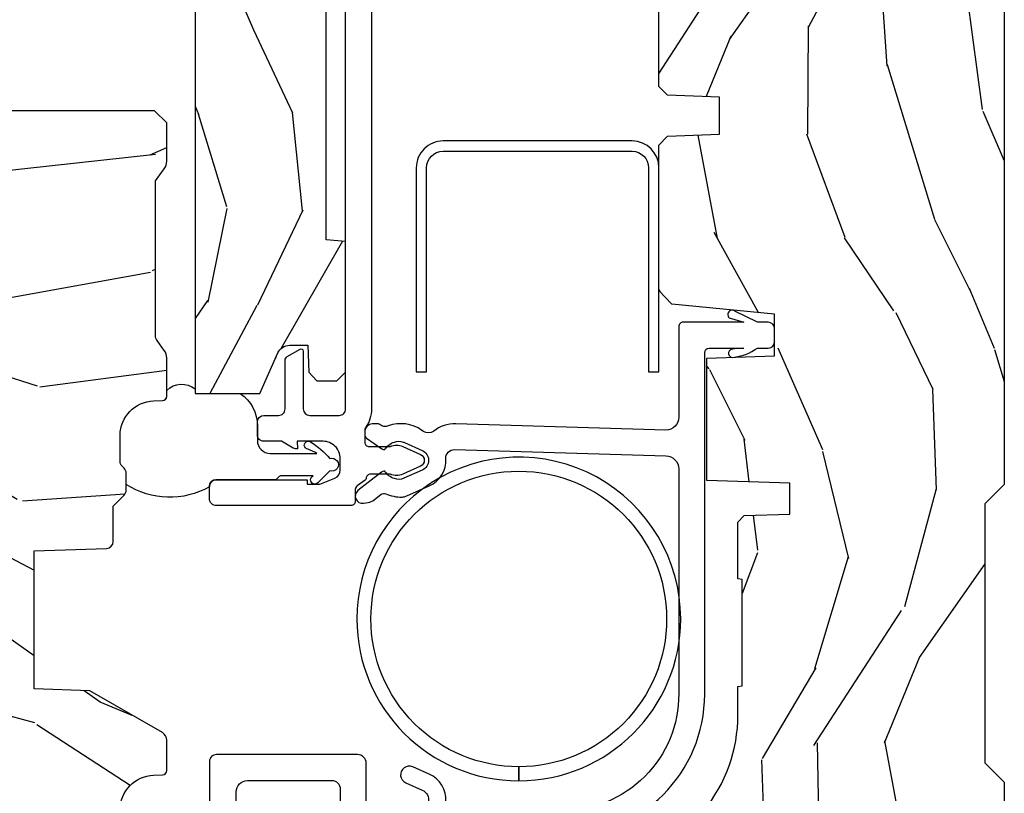
# Model space of a CAD drawing. Units: inches. Extents: x 1 to 231, y 1 to 103.
# Drawn here: x 208 to 210, y 15 to 17 of the extents above; entities that cross this region are included whole.
import ezdxf

# ---------------------------------------------------------------- set-up
doc = ezdxf.new("R2010")
doc.units = ezdxf.units.IN
doc.header["$MEASUREMENT"] = 0
for name, color, linetype in [('ZP-SECT-ALUM', 63, 'Continuous'), ('ZP-SECT-VINL', 130, 'Continuous'), ('ZP-SECT-WDHA', 11, 'Continuous'), ('ZP-SECT-WOOD', 104, 'Continuous'), ('ZP-SECT-WSTP', 40, 'Continuous')]:
    doc.layers.add(name, color=color, linetype=linetype)

# ---------------------------------------------------------------- blocks, each defined once
blk = doc.blocks.new('CS AS RES W M6 MH PT (1 1-16 TP IG) V UJ')
at = {"layer": 'ZP-SECT-WDHA'}
h = blk.add_hatch(dxfattribs=at)
h.set_pattern_fill('WOOD3', color=256, scale=1.5, angle=163, pattern_type=2)
h.set_pattern_definition([(158.2363999999999, (11.39957249193174, 9.482407292829294), (15.34047598717625, -6.258578530850847), [0.180624, -17.88176849999999]), (174.3099, (11.23182321142923, 9.549378771018823), (-6.176386133471952, 0.3197768208511085), [0.2294565, -7.419073499999998]), (208, (11.00349791462503, 9.572128690563105), (-0.4385576927952807, -1.43445757783581), [0.1697055, -1.951614]), (209.8476, (10.85365673934274, 9.492456724414268), (-26.66076621662361, -15.37704643483196), [0.3289755, -32.5685925]), (175.9946, (10.56831896011761, 9.328727216545758), (13.78722935860146, -1.078107557430152), [0.2001255, -19.8123705]), (163, (10.36868280599231, 9.342705984948353), (-1.873014691028658, -0.9958995768604493), [0.3749999999999999, -1.125]), (153.5377, (10.01006852250612, 9.452345374219377), (6.733730038538249, -3.62724258944066), [0.1824825, -8.941660500000001]), (157.2894000000001, (11.28116195151904, 9.09510386666426), (12.47155524488956, -5.381476780703682), [0.1507485, -14.9240655]), (163, (11.14210181369543, 9.153304193712117), (-1.873014691028658, -0.9958995768604493), [0.2249999999999999, -1.274999999999999]), (191.3008, (10.92693324360374, 9.219087827274734), (-18.4103707072556, -3.782624545679799), [0.2214719999999999, -21.92576249999999]), (215.125, (10.70975478719504, 9.175688310319543), (7.930618601335745, 5.418053331633462), [0.3420524999999999, -16.7605785]), (202.2893999999999, (10.42999042816768, 8.978884084201297), (-10.79953134511282, -4.540939518714813), [0.2131904999999999, -21.10581599999999]), (169.3402, (10.23272996329621, 8.898024273425534), (-11.91421446416976, 2.074000795786816), [0.2716619999999997, -13.31141549999999]), (151.1113000000001, (9.965756528044494, 8.94827549102179), (18.76671871212941, -10.44319112972878), [0.2912475, -28.8334845]), (156.2902000000001, (11.14520910882294, 8.650422155141442), (-12.47156076307502, 5.381466808179711), [0.2567579999999997, -25.41910499999998]), (166.3665, (10.91012254719408, 8.753666082524632), (-23.38987553565208, 5.582447755583296), [0.2554409999999998, -25.28863949999998]), (196.6901, (10.66187925885265, 8.813876295889486), (3.307471775873111, 0.5573441280125063), [0.2704169999999999, -5.137910999999998]), (210.4896, (10.40285493305254, 8.736214216057647), (-19.16869495722882, -11.39346941538462), [0.244182, -24.174048]), (177.9314, (10.19243774146855, 8.612320691263548), (-17.09470057611423, 0.5207663300749035), [0.232863, -23.05339949999999]), (163, (9.959726869093515, 8.62072603946838), (-1.873014691028658, -0.9958995768604493), [0.1799999999999999, -1.32]), (150.0054, (9.787592013020173, 8.673352946318474), (-12.03300125500769, 6.81592914348832), [0.2001255, -19.8123705]), (163, (11.02944556511324, 9.862217848295927), (-1.873014691028658, -0.9958995768604493), [0, -1.5]), (26.15240000000009, (10.76283793279839, 9.70844733619603), (-27.65666051882778, -13.50404166398895), [0.3289755, -32.5685925]), (9.565100000000013, (10.61957715070804, 8.418989563209692), (1.873014057376663, 0.9959018244248071), [0.1341644999999999, -3.219937499999998]), (351.1301, (10.75187602370693, 8.441283244000758), (9.045299757582525, -1.196889034580399), [0.2121315, -10.394469]), (319.8014000000001, (10.96147117360084, 8.408574328687862), (6.295169588003106, -5.061703836227265), [0.114237, -11.3094225]), (189.5651, (10.76283793279839, 9.70844733619603), (-1.873014057376664, -0.995901824424807), [0.1677044999999999, -3.186397499999998]), (169.7098000000001, (10.59746434154971, 9.680580235207202), (13.34867051038989, -2.512570094476908), [0.2567579999999999, -25.41910499999999]), (152.8753000000001, (10.34483547763745, 9.72644587723262), (-23.07009310300568, 11.75886166145777), [0.4266434999999998, -42.23774399999999]), (152.6952000000001, (11.44781382321099, 9.640197577563185), (-8.168188872250763, 4.065795547012332), [0.1677045, -16.602804]), (178.5241, (11.29879468961877, 9.717128051521328), (17.09470163978121, -0.5207653633798559), [0.2802225, -27.742089]), (205.8789, (11.01866452765455, 9.724345555099248), (23.91063445551293, 11.51223666353542), [0.286575, -28.3708845]), (197.6952, (10.76082804648138, 9.599264185678223), (-17.41446977960068, -5.65563923462943), [0.237171, -23.479911]), (172.4623000000001, (10.534878438931, 9.527175526044147), (-7.61084352057279, 0.7583336600202328), [0.2737245, -8.85042]), (156.4181000000001, (10.26351942810845, 9.563082172300952), (23.50866405819301, -10.32437429117951), [0.3925875, -38.86617]), (154.8699, (11.33817443393997, 9.281583294077052), (8.168185208438235, -4.065801454359533), [0.2121314999999999, -10.394469]), (174.3099, (11.1461215863294, 9.371670494747718), (-6.176386133471952, 0.3197768208511085), [0.2294565, -7.419073499999998]), (205.5104, (10.9177962895252, 9.394420414292), (20.1646124159884, 9.520421093394994), [0.244182, -24.174048]), (208, (10.6974201021726, 9.289257036408188), (-0.4385576927952807, -1.43445757783581), [0.275772, -1.845549]), (180.354, (10.45392819233888, 9.159790091416326), (20.40217345484766, 0.03657152192105606), [0.2514465, -24.893136]), (159.6335000000001, (10.20248717305356, 9.158236443852559), (22.51275080535995, -8.45139347639652), [0.2554409999999999, -25.28863949999999]), (145.8972999999999, (9.9630150358538, 9.247135799896299), (-13.02890312756703, 8.688941267317915), [0.2040224999999999, -20.19818399999999]), (154.2538, (11.22853504466894, 8.922969010590919), (-9.602639587908103, 4.504365762986461), [0.1972934999999999, -19.53212549999998]), (177.9314, (11.05082676839783, 9.008670635690734), (-17.09470057611423, 0.5207663300749035), [0.232863, -23.05339949999999]), (195.0054, (10.81811589602279, 9.017075983895566), (8.487957312089796, 2.110585664801452), [0.2830199999999999, -13.867953]), (212.8991, (10.54474699888323, 8.943799479634578), (21.48027477854555, 13.82381323210138), [0.3725924999999998, -36.88663499999998]), (178.9454, (10.23190792160614, 8.741421833318569), (6.176386225989491, -0.3197733087357195), [0.218403, -10.701762]), (156.991, (10.01354162057055, 8.74544160595255), (-13.90601372437032, 5.820031616500521), [0.2865749999999999, -28.3708845]), (139.8014000000001, (9.749765916262731, 8.857456684477427), (-6.295169588003104, 5.061703836227265), [0.114237, -11.3094225]), (153.5377, (11.09696777754368, 8.49263187040755), (6.733730038538249, -3.62724258944066), [0.1824825, -8.941660500000001]), (173.008, (10.93360407261207, 8.57394791993653), (-16.65614447135545, 1.955213684031567), [0.2589405, -25.635075]), (200.4054, (10.67658963312897, 8.605468990622484), (-23.03351186825165, -8.643340678491786), [0.3210134999999998, -31.78038749999999]), (192.0546, (10.81427699502154, 9.928001481858544), (-11.79543072952547, -2.667925506549743), [0.154434, -15.289011]), (173.7843, (10.66324797511231, 9.895748805298894), (24.26698634350188, -2.713548505361961), [0.3206640000000001, -31.7456745]), (155.8750000000001, (10.34446967470063, 9.930467606928772), (9.602643678887933, -4.504357735567846), [0.3628019999999998, -11.730585])])
edge = h.paths.add_edge_path()
edge.add_line((5.009104184870409, -1.850000000000009), (5.575500122155461, -1.850000000000009))
edge.add_line((5.575500122155461, -1.850000000000009), (5.625500122155472, -1.800000000000011))
edge.add_line((5.625500122155472, -1.800000000000011), (5.625500122155472, 0))
edge.add_line((5.625500122155472, 0), (4.791600122155444, 0))
edge.add_line((4.791600122155444, 0), (4.746600122155485, -0.04500000000000171))
edge.add_line((4.746600122155485, -0.04500000000000171), (4.146600122155462, -0.04500000000000171))
edge.add_line((4.146600122155462, -0.04500000000000171), (4.101600122155446, 0))
edge.add_line((4.101600122155446, 0), (1.77210012215545, 0))
edge.add_line((1.77210012215545, 0), (1.727100122155491, -0.04500000000000171))
edge.add_line((1.727100122155491, -0.04500000000000171), (1.127143550516791, -0.04500000000000171))
edge.add_line((1.127143550516791, -0.04500000000000171), (1.082143550516776, 0))
edge.add_line((1.082143550516776, 0), (0.9955001221554767, 0))
edge.add_line((0.9955001221554767, 0), (0.9955001221554767, -0.6967380630707254))
edge.add_line((0.9955001221554767, -0.6967380630707254), (1.015500122155458, -0.6967380630707254))
edge.add_arc((1.237893717063166, -0.9669992125984275), 0.3500000000000122, 89.99999999999892, 129.4504201578507, ccw=False)
edge.add_line((1.237893717063173, -0.6169992125984152), (1.303492758211689, -0.616999212598401))
edge.add_line((1.303492758211689, -0.616999212598401), (1.305256028018789, -0.6069992125983958))
edge.add_line((1.305256028018789, -0.6069992125983958), (1.55172948840459, -0.6069992125983958))
edge.add_line((1.55172948840459, -0.6069992125983958), (1.553492758211689, -0.616999212598401))
edge.add_line((1.553492758211689, -0.616999212598401), (1.684652288945813, -0.616999212598401))
edge.add_line((1.684652288945813, -0.616999212598401), (1.699813571150401, -0.6023581325617187))
edge.add_line((1.699813571150401, -0.6023581325617187), (1.703492758211667, -0.4969999999999857))
edge.add_line((1.703492758211667, -0.4969999999999857), (1.774794342821849, -0.4969999999999857))
edge.add_line((1.774794342821849, -0.4969999999999857), (1.781499130564271, -0.6890000000000072))
edge.add_line((1.781499130564271, -0.6890000000000072), (2.064290194244222, -0.6890000000000072))
edge.add_line((2.064290194244222, -0.6890000000000072), (2.069772755054373, -0.5320000000000107))
edge.add_line((2.069772755054373, -0.5320000000000107), (2.166263746247694, -0.5320000000000107))
edge.add_line((2.166263746247694, -0.5320000000000107), (2.189638593333257, -0.7700623348411568))
edge.add_line((2.189638593333257, -0.7700623348411568), (2.221571519829922, -0.8000000000000398))
edge.add_line((2.221571519829922, -0.8000000000000398), (2.558508314850769, -0.8000000000000398))
edge.add_line((2.558508314850769, -0.8000000000000398), (2.579206304784861, -0.780012183459661))
edge.add_line((2.579206304784861, -0.780012183459661), (2.583397212592502, -0.6600002859946983))
edge.add_line((2.583397212592502, -0.6600002859946983), (2.669601134031552, -0.6600002859946983))
edge.add_line((2.669601134031552, -0.6600002859946983), (2.673792041839192, -0.780012183459661))
edge.add_line((2.673792041839192, -0.780012183459661), (2.694490031773228, -0.8000000000000398))
edge.add_line((2.694490031773228, -0.8000000000000398), (3.179265703424051, -0.8000000000000398))
edge.add_line((3.179265703424051, -0.8000000000000398), (3.1999636933582, -0.7800121834595473))
edge.add_line((3.1999636933582, -0.7800121834595473), (3.20415460116584, -0.6600002859946983))
edge.add_line((3.20415460116584, -0.6600002859946983), (3.29035852260489, -0.6600002859946983))
edge.add_line((3.29035852260489, -0.6600002859946983), (3.29454943041253, -0.7800121834595473))
edge.add_line((3.29454943041253, -0.7800121834595473), (3.315247420346566, -0.7999999999999261))
edge.add_line((3.315247420346566, -0.7999999999999261), (3.652184215367527, -0.7999999999999261))
edge.add_line((3.652184215367527, -0.7999999999999261), (3.684117141864135, -0.7700623348411568))
edge.add_line((3.684117141864135, -0.7700623348411568), (3.707491988949528, -0.5320000000014318))
edge.add_line((3.707491988949528, -0.5320000000014318), (3.803982980142962, -0.5320000000014318))
edge.add_line((3.803982980142962, -0.5320000000014318), (3.80946554095317, -0.6889999999998935))
edge.add_line((3.80946554095317, -0.6889999999998935), (4.092256604633121, -0.6889999999998935))
edge.add_line((4.092256604633121, -0.6889999999998935), (4.098961392375543, -0.4969999999999857))
edge.add_line((4.098961392375543, -0.4969999999999857), (4.170262976985669, -0.4969999999999857))
edge.add_line((4.170262976985669, -0.4969999999999857), (4.173942164046935, -0.6023581325617187))
edge.add_line((4.173942164046935, -0.6023581325617187), (4.189103446251579, -0.616999212598401))
edge.add_line((4.189103446251579, -0.616999212598401), (4.320262976985703, -0.616999212598401))
edge.add_line((4.320262976985703, -0.616999212598401), (4.322026246792802, -0.6069992125983958))
edge.add_line((4.322026246792802, -0.6069992125983958), (4.568499707178603, -0.6069992125983958))
edge.add_line((4.568499707178603, -0.6069992125983958), (4.570262976985703, -0.616999212598401))
edge.add_line((4.570262976985703, -0.616999212598401), (4.635862018134219, -0.6169992125984152))
edge.add_arc((4.635862018134204, -0.9669992125983944), 0.3499999999999792, 1.4999999999976126, 89.99999999999761, ccw=False)
edge.add_line((4.985742081875628, -0.9578372806906543), (5.009104184870409, -1.850000000000009))
h = blk.add_hatch(dxfattribs=at)
h.set_pattern_fill('WOOD3', color=256, scale=1.5, angle=163, pattern_type=2)
h.set_pattern_definition([(158.2364, (4.13441640304876, -2.522564431423845), (15.34047598717625, -6.258578530850854), [0.1806239999999999, -17.88176849999999]), (174.3099, (3.966667122546255, -2.455592953234316), (-6.176386133471952, 0.3197768208511114), [0.2294565, -7.419073499999999]), (208, (3.738341825742054, -2.432843033690034), (-0.4385576927952814, -1.43445757783581), [0.1697055, -1.951614]), (209.8476, (3.588500650459764, -2.512514999838871), (-26.66076621662362, -15.37704643483195), [0.3289755, -32.5685925]), (175.9946, (3.303162871234633, -2.676244507707381), (13.78722935860146, -1.078107557430159), [0.2001255, -19.8123705]), (163, (3.103526717109332, -2.662265739304786), (-1.873014691028658, -0.9958995768604484), [0.375, -1.125]), (153.5377, (2.744912433623199, -2.552626350033762), (6.733730038538247, -3.627242589440662), [0.1824825, -8.941660500000001]), (157.2894, (4.016005862636064, -2.909867857588878), (12.47155524488955, -5.381476780703688), [0.1507485, -14.9240655]), (163, (3.876945724812458, -2.851667530541022), (-1.873014691028658, -0.9958995768604484), [0.225, -1.275]), (191.3008, (3.661777154720767, -2.785883896978405), (-18.4103707072556, -3.78262454567979), [0.2214719999999999, -21.92576249999999]), (215.125, (3.44459869831212, -2.829283413933595), (7.930618601335747, 5.418053331633458), [0.3420525, -16.7605785]), (202.2893999999999, (3.16483433928471, -3.026087640051841), (-10.79953134511283, -4.540939518714808), [0.2131905, -21.105816]), (169.3402, (2.967573874413233, -3.10694745082759), (-11.91421446416976, 2.074000795786821), [0.271662, -13.3114155]), (151.1113000000001, (2.700600439161519, -3.056696233231349), (18.76671871212941, -10.44319112972879), [0.2912475, -28.8334845]), (156.2902000000001, (3.880053019940021, -3.354549569111697), (-12.47156076307502, 5.381466808179717), [0.2567579999999993, -25.41910499999996]), (166.3665, (3.644966458311103, -3.251305641728507), (-23.38987553565208, 5.582447755583306), [0.2554409999999999, -25.28863949999998]), (196.6901, (3.396723169969675, -3.191095428363653), (3.307471775873111, 0.5573441280125048), [0.270417, -5.137910999999999]), (210.4896, (3.13769884416962, -3.268757508195492), (-19.16869495722882, -11.39346941538461), [0.244182, -24.174048]), (177.9314, (2.927281652585577, -3.39265103298959), (-17.09470057611423, 0.5207663300749106), [0.232863, -23.0533995]), (163, (2.69457078021054, -3.384245684784744), (-1.873014691028658, -0.9958995768604484), [0.18, -1.32]), (150.0054, (2.522435924137199, -3.331618777934665), (-12.03300125500769, 6.815929143488326), [0.2001255, -19.8123705]), (163, (3.76428947623026, -2.142753875957197), (-1.873014691028658, -0.9958995768604484), [0, -1.5]), (26.15239999999999, (3.497681843915416, -2.296524388057108), (-27.65666051882779, -13.50404166398894), [0.3289754999999994, -32.56859249999992]), (9.565100000000001, (3.354421061825064, -3.585982161043432), (1.873014057376664, 0.9959018244248062), [0.1341644999999999, -3.219937499999999]), (351.1301, (3.486719934824009, -3.563688480252381), (9.045299757582523, -1.196889034580403), [0.2121314999999999, -10.394469]), (319.8014, (3.696315084717924, -3.596397395565262), (6.295169588003104, -5.061703836227267), [0.114237, -11.30942249999999]), (189.5651, (3.497681843915416, -2.296524388057108), (-1.873014057376664, -0.9959018244248061), [0.1677044999999996, -3.186397499999994]), (169.7098, (3.332308252666735, -2.324391489045922), (13.34867051038989, -2.512570094476914), [0.2567579999999998, -25.41910499999999]), (152.8753, (3.079679388754471, -2.278525847020518), (-23.07009310300568, 11.75886166145778), [0.4266434999999999, -42.237744]), (152.6952, (4.182657734328018, -2.364774146689953), (-8.16818887225076, 4.065795547012335), [0.1677044999999996, -16.60280399999995]), (178.5241, (4.033638600735799, -2.28784367273181), (17.09470163978121, -0.520765363379863), [0.2802225, -27.742089]), (205.8789, (3.753508438771576, -2.280626169153891), (23.91063445551294, 11.51223666353541), [0.286575, -28.3708845]), (197.6952, (3.495671957598404, -2.405707538574916), (-17.41446977960068, -5.655639234629422), [0.237171, -23.479911]), (172.4623, (3.269722350048028, -2.477796198208992), (-7.61084352057279, 0.7583336600202364), [0.2737245, -8.85042]), (156.4181, (2.998363339225534, -2.441889551952187), (23.508664058193, -10.32437429117952), [0.3925874999999999, -38.86616999999998]), (154.8699, (4.073018345056994, -2.723388430176087), (8.168185208438233, -4.065801454359537), [0.2121314999999999, -10.394469]), (174.3099, (3.880965497446425, -2.63330122950542), (-6.176386133471952, 0.3197768208511114), [0.2294565, -7.419073499999999]), (205.5104, (3.652640200642224, -2.610551309961139), (20.16461241598841, 9.520421093394985), [0.2441819999999997, -24.17404799999996]), (208, (3.432264013289625, -2.715714687844951), (-0.4385576927952814, -1.43445757783581), [0.275772, -1.845549]), (180.354, (3.188772103455904, -2.845181632836812), (20.40217345484766, 0.03657152192104629), [0.2514465, -24.893136]), (159.6335000000001, (2.93733108417058, -2.84673528040058), (22.51275080535995, -8.45139347639653), [0.2554409999999995, -25.28863949999996]), (145.8972999999999, (2.697858946970825, -2.75783592435684), (-13.02890312756703, 8.68894126731792), [0.2040224999999999, -20.19818399999999]), (154.2538, (3.96337895578597, -3.08200271366222), (-9.6026395879081, 4.504365762986465), [0.1972934999999997, -19.53212549999996]), (177.9314, (3.785670679514851, -2.996301088562404), (-17.09470057611423, 0.5207663300749106), [0.232863, -23.0533995]), (195.0054, (3.552959807139814, -2.987895740357573), (8.487957312089796, 2.110585664801448), [0.2830199999999999, -13.867953]), (212.8991, (3.279590910000309, -3.061172244618561), (21.48027477854555, 13.82381323210137), [0.3725924999999999, -36.88663499999999]), (178.9454, (2.966751832723162, -3.26354989093457), (6.176386225989492, -0.3197733087357224), [0.218403, -10.701762]), (156.991, (2.748385531687575, -3.259530118300589), (-13.90601372437031, 5.820031616500527), [0.2865749999999998, -28.37088449999999]), (139.8013999999999, (2.484609827379813, -3.147515039775712), (-6.295169588003102, 5.061703836227268), [0.114237, -11.30942249999999]), (153.5377, (3.831811688660764, -3.512339853845589), (6.733730038538247, -3.627242589440662), [0.1824825, -8.941660500000001]), (173.008, (3.668447983729095, -3.431023804316609), (-16.65614447135545, 1.955213684031575), [0.2589405, -25.635075]), (200.4054, (3.411433544245995, -3.399502733630641), (-23.03351186825166, -8.643340678491777), [0.3210134999999994, -31.78038749999996]), (192.0546, (3.549120906138569, -2.076970242394594), (-11.79543072952547, -2.667925506549738), [0.154434, -15.289011]), (173.7843, (3.398091886229395, -2.109222918954245), (24.26698634350188, -2.713548505361973), [0.3206639999999996, -31.74567449999997]), (155.8750000000001, (3.079313585817658, -2.074504117324366), (9.602643678887931, -4.504357735567851), [0.3628019999999994, -11.73058499999998])])
edge = h.paths.add_edge_path()
edge.add_line((3.466302965669229, -1.570806508428873), (3.469909215810787, -1.529587069310935))
edge.add_line((3.469909215810787, -1.529587069310935), (3.473689776692822, -1.525806508428872))
edge.add_line((3.473689776692822, -1.525806508428872), (3.772893952469587, -1.525806508428872))
edge.add_arc((3.772788183149333, -1.555806321975806), 0.02999999999999868, 29.908930054146992, 89.79799505975501, ccw=False)
edge.add_line((3.798792754489796, -1.540847636559008), (3.828502768818851, -1.592306508428877))
edge.add_line((3.828502768818851, -1.592306508428877), (3.828502768818851, -1.609993516302879))
edge.add_line((3.828502768818851, -1.609993516302879), (3.782262611338524, -1.611608181657218))
edge.add_line((3.782262611338524, -1.611608181657218), (3.782262611338524, -1.630855975439971))
edge.add_arc((3.839921261279004, -1.631078619725511), 0.05765907980046731, 179.778758009331, 245.8554997692262)
edge.add_line((3.816336430881449, -1.683693496505327), (3.982738497165258, -1.757893614728076))
edge.add_line((3.982738497165258, -1.757893614728076), (4.069183871181053, -1.760912315515483))
edge.add_line((4.069183871181053, -1.760912315515483), (4.089274914488101, -1.781694303704455))
edge.add_line((4.089274914488101, -1.781694303704455), (4.089274914488101, -1.854306508428863))
edge.add_line((4.089274914488101, -1.854306508428863), (4.069274914488119, -1.874306508428873))
edge.add_line((4.069274914488119, -1.874306508428873), (1.982504737322756, -1.874306508428873))
edge.add_line((1.982504737322756, -1.874306508428873), (1.982504737322756, -1.724613102917061))
edge.add_line((1.982504737322756, -1.724613102917061), (2.076704659738937, -1.682608240739924))
edge.add_arc((2.064487086063433, -1.65520877188586), 0.03000000000001989, 294.0323548346531, 359.9999999999592)
edge.add_line((2.094487086063452, -1.655208771885881), (2.094487512913304, -1.65520906748398))
edge.add_line((2.094487512913304, -1.65520906748398), (2.094487512913304, -1.61283062260209))
edge.add_line((2.094487512913304, -1.61283062260209), (2.03197078062982, -1.610647059609974))
edge.add_line((2.03197078062982, -1.610647059609974), (2.011941745196793, -1.592306508428862))
edge.add_line((2.011941745196793, -1.592306508428862), (2.011941745196793, -1.54630650842887))
edge.add_line((2.011941745196793, -1.54630650842887), (2.032441745196763, -1.525806508428872))
edge.add_line((2.032441745196763, -1.525806508428872), (2.334990465669193, -1.525806508428872))
edge.add_line((2.334990465669193, -1.525806508428872), (2.338927473543208, -1.570806508428873))
edge.add_line((2.338927473543208, -1.570806508428873), (3.466302965669229, -1.570806508428873))
h = blk.add_hatch(dxfattribs=at)
h.set_pattern_fill('WOOD3', color=256, scale=2, angle=73, pattern_type=2)
h.set_pattern_definition([(68.23640000000003, (13.81941816831545, -12.32521075546254), (-8.34477137446781, -20.45396798290167), [0.240832, -23.842358]), (84.3099, (13.90871347256817, -12.10154504812586), (0.42636909446815, 8.235181511295936), [0.305942, -9.892097999999999]), (118, (13.93904669862721, -11.79711131905358), (-1.91261010378108, 0.5847435903937088), [0.226274, -2.602152]), (119.8476, (13.83281741042876, -11.59732308534386), (-20.50272857977592, 35.54768828883149), [0.4386339999999996, -43.42478999999995]), (85.9946, (13.61451139993741, -11.21687271304367), (-1.437476743240215, -18.38297247813529), [0.2668339999999995, -26.41649399999997]), (73, (13.63314975780753, -10.95069117420992), (-1.327866102480597, 2.497352921371545), [0.4999999999999999, -1.5]), (63.53769999999997, (13.77933561016889, -10.47253879622841), (-4.836323452587552, -8.978306718050995), [0.24331, -11.922214]), (67.28939999999997, (13.3030136000954, -12.16733003491225), (-7.175302374271586, -16.6287403265194), [0.200998, -19.898754]), (73, (13.38061403615922, -11.9819165178141), (-1.327866102480597, 2.497352921371545), [0.2999999999999999, -1.7]), (101.3008, (13.46832554757603, -11.69502509102519), (-5.043499394239715, 24.54716094300748), [0.2952959999999999, -29.23435]), (125.125, (13.41045952496913, -11.40545381581362), (7.224071108844608, -10.57415813511433), [0.4560699999999999, -22.347438]), (112.2893999999999, (13.14805389014478, -11.03243467044378), (-6.054586024953074, 14.3993751268171), [0.2842539999999996, -28.14108799999998]), (79.3402, (13.04024080911046, -10.76942071728182), (2.76533439438243, 15.88561928555968), [0.362216, -17.748554]), (61.11129999999997, (13.10724243257212, -10.41345613694622), (-13.92425483963839, -25.02229161617255), [0.38833, -38.444646]), (66.29019999999998, (12.71010465139832, -11.98605957798415), (7.17528907757296, 16.62874768410003), [0.342344, -33.89214]), (76.3665, (12.84776322124256, -11.67261082914564), (7.443263674111081, 31.18650071420278), [0.340588, -33.718186]), (106.6901, (12.92804350572905, -11.34161977802374), (0.7431255040166724, -4.409962367830815), [0.3605559999999999, -6.850547999999999]), (120.4896, (12.82449406595325, -10.99625401029029), (-15.19129255384614, 25.55825994297176), [0.325576, -32.232064]), (87.93140000000001, (12.65930269956112, -10.71569775484497), (0.6943551067665528, 22.79293410148564), [0.310484, -30.737866]), (73, (12.67050983050092, -10.40541659167823), (-1.327866102480597, 2.497352921371545), [0.24, -1.76]), (60.00539999999997, (12.74067903963436, -10.17590345024711), (9.087905524651106, 16.04400167334359), [0.266834, -26.416494]), (73, (14.32583224227096, -11.83170818637117), (-1.327866102480597, 2.497352921371545), [0, -2]), (296.1524000000001, (14.12080489280441, -11.47623134328471), (-18.00538888531858, 36.87554735843706), [0.438634, -43.42479]), (279.5651, (12.401527862156, -11.28521696716423), (1.327869099233074, -2.497352076502219), [0.1788859999999998, -4.293249999999992]), (261.1301, (12.4312527698774, -11.46161546449613), (-1.595852046107206, -12.0603996767767), [0.282842, -13.859292]), (229.8014, (12.38764088279356, -11.7410756643547), (-6.748938448303024, -8.393559450670804), [0.152316, -15.07923]), (99.56509999999992, (14.12080489280441, -11.47623134328471), (-1.327869099233074, 2.497352076502219), [0.2236059999999999, -4.248529999999998]), (79.70979999999999, (14.08364875815266, -11.25573322161982), (-3.350093459302556, -17.79822734718652), [0.3423439999999999, -33.89214]), (62.87529999999996, (14.14480294751988, -10.91889473640349), (15.67848221527704, 30.76012413734089), [0.568858, -56.31699200000001]), (62.69520000000001, (14.02980521462732, -12.38953253050153), (5.421060729349783, 10.89091849633435), [0.223606, -22.137072]), (88.5241, (14.13237917990483, -12.19084035237857), (-0.6943538178398221, -22.79293551970828), [0.37363, -36.989452]), (115.8789, (14.14200251800872, -11.8173334697596), (15.34964888471387, -31.88084594068392), [0.3820999999999999, -37.82784599999999]), (107.6952, (13.9752273587807, -11.47355149486205), (-7.540852312839225, 23.21929303946757), [0.316228, -31.306548]), (82.46229999999997, (13.87910914593525, -11.17228535146157), (1.01111154669365, 10.14779136076372), [0.364966, -11.80056]), (66.41809999999997, (13.92698467427766, -10.81047333703151), (-13.76583238823937, -31.34488541092399), [0.52345, -51.82156]), (64.86989999999992, (13.55165283664579, -12.24334667814017), (-5.421068605812717, -10.89091361125097), [0.282842, -13.859292]), (84.3099, (13.67176910420667, -11.98727621465942), (0.42636909446815, 8.235181511295936), [0.305942, -9.892097999999999]), (115.5104, (13.70210233026572, -11.68284248558714), (12.69389479119331, -26.88614988798455), [0.325576, -32.232064]), (118, (13.56188449308732, -11.38900756911701), (-1.91261010378108, 0.5847435903937088), [0.367696, -2.460732]), (90.3539999999999, (13.38926189976482, -11.06435168933872), (0.04876202922805728, -27.20289793979688), [0.335262, -33.190848]), (69.63350000000003, (13.38719036967981, -10.72909699695828), (-11.26852463519538, -30.01700107381327), [0.340588, -33.718186]), (55.89729999999996, (13.5057228444048, -10.40980081402529), (11.58525502309056, 17.37187083675603), [0.27203, -26.930912]), (64.2538, (13.07350045866428, -12.0971608257788), (6.005821017315288, 12.80351945054413), [0.263058, -26.042834]), (87.93140000000001, (13.1877692921307, -11.86021645741732), (0.6943551067665528, 22.79293410148564), [0.310484, -30.737866]), (105.0054, (13.19897642307049, -11.54993529425059), (2.814114219735262, -11.31727641611973), [0.3773599999999999, -18.490604]), (122.8991, (13.10127441738916, -11.18544343139787), (18.43175097613515, -28.64036637139408), [0.4967899999999999, -49.18217999999999]), (88.94539999999998, (12.83143755563447, -10.76832466169506), (-0.4263644116476313, -8.235181634652655), [0.291204, -14.269016]), (66.99100000000001, (12.83679725247978, -10.47716959364759), (7.760042155334039, 18.54135163249375), [0.3821, -37.827846]), (49.80139999999996, (12.98615069051297, -10.12546865457054), (6.748938448303026, 8.393559450670802), [0.152316, -15.07923]), (63.53769999999997, (12.49971760508646, -11.92173780294516), (-4.836323452587552, -8.978306718050995), [0.24331, -11.922214]), (83.008, (12.60813900445842, -11.70391952970293), (2.606951578708771, 22.20819262847393), [0.345254, -34.1801]), (110.4054, (12.65016709870639, -11.36123361039213), (-11.52445423798903, 30.71134915766887), [0.428018, -42.37384999999999]), (102.0546, (14.41354375368778, -11.54481675958226), (-3.557234008732982, 15.72724097270063), [0.205912, -20.385348]), (83.7843, (14.37054018494158, -11.34344473303665), (-3.618064673815971, -32.35598179133584), [0.4275519999999997, -42.32756599999995]), (65.87499999999999, (14.41683192044809, -10.91840699915436), (-6.00581031409047, -12.80352490518391), [0.4837359999999999, -15.64078])])
edge = h.paths.add_edge_path()
edge.add_line((2.638010706714198, -3.547000454081711), (2.53015246776468, -3.547000454081711))
edge.add_arc((2.195010706714243, -3.265000454081729), 0.4379999999999751, -88.82260659928608, -40.078430028290484, ccw=False)
edge.add_line((2.204010706714769, -3.702907978566046), (2.200724925014214, -3.797000454081711))
edge.add_line((2.200724925014214, -3.797000454081711), (2.084189280714213, -3.797000454081711))
edge.add_line((2.084189280714213, -3.797000454081711), (2.071010706714219, -3.042000454081716))
edge.add_line((2.071010706714219, -3.042000454081716), (1.961010706714205, -3.042000454081716))
edge.add_line((1.961010706714205, -3.042000454081716), (1.903275679714199, -2.942000454081722))
edge.add_line((1.903275679714199, -2.942000454081722), (1.843275679714225, -2.942000454081722))
edge.add_line((1.843275679714225, -2.942000454081722), (1.819604318714227, -2.983000454081719))
edge.add_line((1.819604318714227, -2.983000454081719), (1.759604318714224, -2.983000454081719))
edge.add_line((1.759604318714224, -2.983000454081719), (1.735932957714198, -2.942000454081722))
edge.add_line((1.735932957714198, -2.942000454081722), (1.575932957714201, -2.942000454081722))
edge.add_line((1.575932957714201, -2.942000454081722), (1.518197930714223, -3.042000454081716))
edge.add_line((1.518197930714223, -3.042000454081716), (0.9395111326142285, -3.042000454081716))
edge.add_line((0.9395111326142285, -3.042000454081716), (0.9331029585142119, -3.225506550681715))
edge.add_line((0.9331029585142119, -3.225506550681715), (0.91259686191421, -3.205000454081713))
edge.add_line((0.91259686191421, -3.205000454081713), (0.8242085142142059, -3.293388801681715))
edge.add_line((0.8242085142142059, -3.293388801681715), (0.9271380785142185, -3.396318365981713))
edge.add_line((0.9271380785142185, -3.396318365981713), (0.9165976546142077, -3.698156615981716))
edge.add_line((0.9165976546142076, -3.698156615981716), (0.901279677814216, -3.707000454081722))
edge.add_line((0.901279677814216, -3.707000454081722), (0.8981368085142094, -3.797000454081711))
edge.add_line((0.8981368085142094, -3.797000454081711), (0.8357964883142017, -3.797000454081711))
edge.add_line((0.8357964883142017, -3.797000454081711), (0.8231601815584213, -3.725333981187447))
edge.add_arc((0.7936159489680392, -3.730543426517499), 0.03000000000002337, 10.00000000007888, 63.99999999996533)
edge.add_line((0.8067670833717386, -3.70357960512851), (0.4105107067142057, -3.510312456805622))
edge.add_line((0.4105107067142058, -3.510312456805622), (0.4105107067142055, -2.243439735490909))
edge.add_line((0.4105107067142058, -2.243439735490909), (0.5145107067141623, -2.118439735490966))
edge.add_line((0.5145107067141623, -2.118439735490966), (0.5595169978007846, -2.118439735490966))
edge.add_line((0.5595169978007846, -2.118439735490966), (0.5913334548648947, -2.122911246924019))
edge.add_line((0.5913334548648947, -2.122911246924019), (0.5935714974501991, -2.187000401254608))
edge.add_line((0.5935714974501991, -2.187000401254608), (0.6911143401306674, -2.187000401254608))
edge.add_line((0.6911143401306674, -2.187000401254608), (0.6948690832969362, -2.079442269735083))
edge.add_arc((0.7108593431142083, -2.080000473081711), 0.01600000000000167, 90, 178.0006757877244, ccw=False)
edge.add_line((0.7108593431142083, -2.06400047308172), (0.8543466391139702, -2.064000454081622))
edge.add_line((0.8543466391139702, -2.064000454081622), (0.8796603476149585, -2.038686745582638))
edge.add_arc((0.8909740561139188, -2.050000454081626), 0.0159999999999855, 89.9999999998982, 134.999999999928, ccw=False)
edge.add_line((0.8909740561139472, -2.034000454081621), (0.9310074486139399, -2.034000454081621))
edge.add_arc((0.9310074486139683, -2.050000454081626), 0.01600000000000534, 45.00000000007202, 90.00000000010169, ccw=False)
edge.add_line((0.9423211571129286, -2.038686745582638), (0.946948574138446, -2.043314162580629))
edge.add_arc((0.9582622826373779, -2.032000454081739), 0.01599999999989506, 224.9999999998921, 270.0000000001018)
edge.add_line((0.9582622826374063, -2.048000454081631), (1.018228146310605, -2.048000454081631))
edge.add_arc((1.018228146343517, -1.968000454115739), 0.07999999996589224, 269.9999999764283, 358.0000000235685)
edge.add_line((1.09817941247212, -1.970792413817861), (1.09891767084423, -1.949651478108535))
edge.add_arc((1.108911579114192, -1.95000047308173), 0.009999999999986535, 89.99999999983709, 177.9999999646284, ccw=False)
edge.add_line((1.108911579114221, -1.94000047308171), (1.179530398114224, -1.94000047308171))
edge.add_arc((1.179530398114224, -1.96000047308172), 0.02000000000001023, 29.999999993908773, 90, ccw=False)
edge.add_line((1.196850906190974, -1.950000473083563), (1.29384575141421, -2.118000473081722))
edge.add_line((1.29384575141421, -2.118000473081722), (1.298350530714202, -2.247000473081712))
edge.add_line((1.298350530714202, -2.247000473081712), (1.61803525521421, -2.247000473081712))
edge.add_line((1.61803525521421, -2.247000473081712), (1.623886523181966, -2.079442081132569))
edge.add_arc((1.639876776414212, -2.080000473081725), 0.01600000000000759, 90, 177.999999993137, ccw=False)
edge.add_line((1.639876776414212, -2.06400047308172), (1.721798493114221, -2.06400047308172))
edge.add_line((1.721798493114221, -2.06400047308172), (1.747112201615238, -2.038686764582735))
edge.add_arc((1.758425910114198, -2.050000473081695), 0.0159999999999654, 90, 135, ccw=False)
edge.add_line((1.758425910114198, -2.034000473081718), (1.798459302614219, -2.034000473081718))
edge.add_arc((1.798459302614219, -2.050000473081738), 0.01600000000001955, 45.00000000003598, 90, ccw=False)
edge.add_line((1.809773011113208, -2.038686764582735), (1.814400428201481, -2.043314162580629))
edge.add_arc((1.825714048378643, -2.032000667309447), 0.01599978677245883, 224.9996837164001, 270.0003162833561)
edge.add_line((1.825714136700441, -2.048000454081659), (1.885679991430862, -2.048000454081631))
edge.add_arc((1.88568000037364, -1.968000454081633), 0.0799999999999988, 269.9999935952076, 357.9999999999794)
edge.add_line((1.965631266535155, -1.970792413817861), (1.966369524942081, -1.949651459088045))
edge.add_arc((1.976363433211361, -1.950000454081689), 0.0100000000000185, 90, 177.9999998473968, ccw=False)
edge.add_line((1.976363433211361, -1.940000454081684), (2.065019467289375, -1.940000473068224))
edge.add_arc((2.065019467289403, -1.970000473068225), 0.03000000000000114, 54.00000000004832, 90.00000000005429, ccw=False)
edge.add_line((2.082653024858161, -1.945729963236957), (2.105295676987566, -1.962180812955822))
edge.add_arc((2.117051382033509, -1.946000473068153), 0.02000000000019187, 234.00000000007, 269.9999999997557)
edge.add_line((2.117051382033424, -1.966000473068348), (2.475749869911027, -1.966000473081721))
edge.add_line((2.475749869911027, -1.966000473081721), (2.503649833143669, -1.94572996325175))
edge.add_arc((2.521283390714217, -1.970000473081726), 0.03000000000001249, 90, 126.00000000417, ccw=False)
edge.add_line((2.521283390714217, -1.94000047308171), (2.610010706714206, -1.94000047308171))
edge.add_line((2.610010706714206, -1.94000047308171), (2.638010706714198, -1.968000473081716))
edge.add_line((2.638010706714198, -1.968000473081716), (2.638010706714198, -3.547000454081711))
at = {"layer": 'ZP-SECT-ALUM', "linetype": 'Continuous', "flags": 128}
for points in [[(1.460215154684079, -0.7495692079171334, -0.5935110784409056), (1.775575035237978, -1.327480881350169, 0.06710461786000949), (1.773388208593815, -1.330840000303738, -0.2522460002284585), (1.460215154684079, -1.499569210475272, -0.4142135623730951), (1.085215153404988, -1.124569209196196), (1.117715153571282, -1.124569209196196, 0.4142135623730952), (1.460215154739501, -1.4670692103644, 1), (1.460215154739501, -0.782069208027977, 0.4142135623730952), (1.117715153571282, -1.124569209196196), (1.085215153404988, -1.124569209196196, -0.4142135623730951)], [(2.567968815077506, -0.8620003978834774), (2.567968815077506, -1.300000353268331, -0.4142137731388656), (2.505968815077495, -1.362000397883492), (2.032969130262074, -1.362000492126157), (2.032969130262074, -1.338000492126156), (2.505968815077495, -1.338000397883491, 0.4142135623730951), (2.543968815077505, -1.30000039788348), (2.543969130262099, -1.300000492126145), (2.543968815077505, -0.8620003978834774, 0.4135613991957804), (2.506053446238468, -0.8240004921261459), (2.032969130262074, -0.8240004921261459), (2.032969130262074, -0.800000492126145), (2.506076917256792, -0.800000492126145, -0.4137029704770807)]]:
    blk.add_lwpolyline(points, format="xyb", close=True, dxfattribs=at)
at = {"layer": 'ZP-SECT-VINL', "flags": 128}
for points in [[(0.8777685656625636, -1.778999999999996), (1.059945762227926, -1.778999511535801, 0.4142135623730943), (1.085964746792115, -1.752980526971612), (1.085964815573732, -1.752980807086601), (1.085964753297617, -1.55800177713212, 0.4139230725310896), (1.065985264209871, -1.538002460629912), (0.9859640635919504, -1.538002395240227, -0.415870507759687)], [(0.9559653076997279, -1.023446949266685, -0.4139441409156523), (1.286214270460619, -0.6939999999999884), (2.077965452226181, -0.6939999057572948, 0.4142135623730937), (2.087965452226172, -0.6839999057573038), (2.087965799825724, -0.6839999999999975), (2.087965799825724, -0.6031550196850333, -0.01628450139666631), (2.085047367350057, -0.632278611478938, -0.8676531103450155), (2.066397709594014, -0.6290032978849354, -0.1329172701775465), (2.087965799825724, -0.57204035433071), (2.087965799825724, -0.5468984637053325, -0.4132667129331182), (2.103018392928959, -0.5320000000000107), (2.133018108373165, -0.5320000000000107, -0.4131858476369755), (2.147965456799795, -0.5469999075934311), (2.147965799825727, -0.57204035433071), (2.173348823178117, -0.6242086031759584, -1.002279328601204), (2.157964352943964, -0.6369881181203141), (2.147965799825727, -0.6031550196850333), (2.147965450223126, -0.7439998473707305, -0.4142135623731003), (2.137965450272077, -0.7539998473217508), (1.928063315205577, -0.7539999999291069, 0.4137602207411517), (1.897965799825727, -0.7838555366571995), (1.912849094638034, -1.270764183885362, -0.1655663934263116), (1.895504124095908, -1.321709021965788, 0.326704812863751), (1.894919324573777, -1.345317515228274), (1.897390412875723, -1.348833350442092, -0.2458629623403314), (1.907646530223985, -1.426991650977172, 0.2612345491836494), (1.910693589770972, -1.446316573800416, -0.1688238604014787), (1.912849088570397, -1.452518492931958), (1.912849088164251, -1.464438506928886, -0.3321452416421536), (1.895848963118851, -1.481438684010385), (1.887427806290532, -1.481438538750524, -0.2433315821866833), (1.879290320362713, -1.477174710959943), (1.854630214654264, -1.441956004497072, -0.1832438839892102), (1.85293465618031, -1.435070054885088, 0.1612870720819164), (1.870275496770546, -1.412710795207474, 0.1715728752534728), (1.870275497438229, -1.39271079520752, 0.01965745000275347), (1.868966364522123, -1.389425014034131), (1.868966583933627, -1.389425196850468), (1.850692021962629, -1.348333858697956, 0.6477496271036908), (1.805062514783231, -1.348208077986882), (1.786295438305558, -1.390520273481016, 0.1918774502477788), (1.785422683028116, -1.412710792374739, 0.1612870718516902), (1.802763522091936, -1.435070053187658, -0.2138783245988176), (1.800342986038117, -1.442884669634807), (1.757731683711427, -1.497069130697199, -0.7709491081537508), (1.728580327684028, -1.484426956575746), (1.73023753858962, -1.473604383760843, -0.1307067999534858), (1.736411435681248, -1.459472502240615), (1.749217529173222, -1.443187530050707, 0.280215553793317), (1.7504613979645, -1.432869648429673, -0.115026445342384), (1.742891662854731, -1.395020904411084, -0.09852323952672788), (1.745539000382109, -1.383614970229146), (1.76852093117202, -1.331937599956476, -0.3117487441670848), (1.831672623287375, -1.293605179554262, 0.4315595101909795), (1.852849094542137, -1.273639811654149), (1.852849457949389, -1.27364025590559), (1.837965452764706, -0.7840005244655686, 0.4125928958390276), (1.808131546030609, -0.7540009842519737), (1.286726319849095, -0.7540009842519737, 0.4144998076605846), (1.01596530769973, -1.023502327442827)], [(1.037141306997171, -1.293605151704725, -0.3124055044361907), (1.100356395863173, -1.33207968337129), (1.117342485134486, -1.370274109825004, -1.001252085789751), (1.080773597462496, -1.386482559543538), (1.063832020590553, -1.348388553209958, 0.8083820998269092), (1.01596530769973, -1.358337454067396)], [(1.035964144338323, -1.477999867109418), (1.126038218649171, -1.478000000106192, -0.4131578814565944), (1.145965434276775, -1.497999196442976), (1.145965417630975, -1.824980843524912, -0.4142138898124623), (1.129946459505277, -1.840999819558959), (0.8776745861918585, -1.840999743413761, -0.4169237290384915)]]:
    blk.add_lwpolyline(points, format="xyb", dxfattribs=at)
at = {"layer": 'ZP-SECT-VINL', "linetype": 'Continuous', "flags": 128}
blk.add_lwpolyline([(2.890937531248142, -1.465806321975805), (1.947085141162688, -1.465806508395858, 0.1558466606239597), (1.903573632903658, -1.479599518508124, -0.155275766907164), (1.897794394646667, -1.48143861137909), (1.869918019889667, -1.481438611378593, -0.4157306134139913), (1.859918053302749, -1.471386944104665), (1.859918053302749, -1.421887519360553, 0.2119698642450482), (1.859897879972834, -1.393487780847252), (1.859898368263373, -1.393488102917047), (1.841623617032099, -1.352396808233422, 0.6497031047519414), (1.814212183857933, -1.352396895394037), (1.814212183857933, -1.352396895394023), (1.796004288208394, -1.393339565951564, 0.2131870530295855), (1.795918053302785, -1.421888121900651), (1.795917919826479, -1.46799948727984, -0.4142135623731537), (1.785917919826488, -1.477999487279831, 0.2422221404093846), (1.78184915568994, -1.480093431798366), (1.76865952689235, -1.499059388998901, -0.2455506793344019), (1.760465683509153, -1.503341592670381), (1.732917919831323, -1.503341592670367, 0.4142136878084732), (1.722917919831332, -1.513341596952998), (1.722918053274782, -1.824934126461983, 0.4154102949224645), (1.738917919831351, -1.840999473016822), (1.767917919831007, -1.840999473016822, 0.4142133774766292), (1.782917919831334, -1.825999482485628), (1.782918053302751, -1.614568319452488), (1.77291805330276, -1.614568319452488), (1.77291805330276, -1.585209067483973), (1.786786395673118, -1.550402515715703, -0.3070578584933445), (1.805288624168895, -1.537999913940666), (1.831917257517603, -1.537999473022467, -0.41421776051609), (1.871917919831219, -1.577999384036687), (1.87191805330275, -1.637999913940675), (1.854918053302754, -1.636806508428862), (1.854917919834577, -1.64179920520958, 0.1316590256372853), (1.856257660712288, -1.6467994642137), (1.87191805330275, -1.673924126539092), (1.871917919832072, -1.715051731179329, 0.414214512894127), (1.886917919832001, -1.730051779858542), (1.916917919831349, -1.730051779858528, 0.4142135623730189), (1.931917919831335, -1.715051779858527), (1.931917919831335, -1.680806321975794, -0.4142140463551957), (1.94691794461761, -1.665806321975822), (2.059754403590205, -1.665806508428844, 0.2679496351952544), (2.068414674152223, -1.660806508428863), (2.085446507093366, -1.631306508428864, 0.5773498060621067), (2.081116387021325, -1.623806508428871), (1.946917898990591, -1.623806321975792, -0.4142131554323219), (1.931917919831335, -1.608806321975806), (1.931917919831335, -1.540806321975808, -0.4142135899537644), (1.946917921243823, -1.525806321975807), (3.927031934158151, -1.525806508435878, -0.4127539144806843)], format="xyb", dxfattribs=at)
at = {"layer": 'ZP-SECT-WOOD'}
blk.add_lwpolyline([(4.101600122155446, 0), (1.77210012215545, 0), (1.727100122155491, -0.04500000000000171), (1.127143550516791, -0.04500000000000171), (1.082143550516776, 0), (0.9955001221554767, 0)], dxfattribs=at)
for points in [[(1.015500122155458, -0.6967380630707254, -0.173855470031162), (1.237893717063173, -0.6169992125984152), (1.303492758211689, -0.616999212598401), (1.305256028018789, -0.6069992125983958), (1.55172948840459, -0.6069992125983958), (1.553492758211689, -0.616999212598401), (1.684652288945813, -0.616999212598401), (1.699813571150401, -0.6023581325617187), (1.703492758211667, -0.4969999999999857), (1.774794342821849, -0.4969999999999857), (1.781499130564271, -0.6890000000000072), (2.064290194244222, -0.6890000000000072), (2.069772755054373, -0.5320000000000107), (2.166263746247694, -0.5320000000000107), (2.189638593333257, -0.7700623348411568), (2.221571519829922, -0.8000000000000398), (2.558508314850769, -0.8000000000000398), (2.579206304784861, -0.780012183459661), (2.583397212592502, -0.6600002859946983), (2.669601134031552, -0.6600002859946983), (2.673792041839192, -0.780012183459661), (2.694490031773228, -0.8000000000000398), (3.179265703424051, -0.8000000000000398)], [(4.069274914488119, -1.874306508428873), (1.982504737322756, -1.874306508428873), (1.982504737322756, -1.724613102917061), (2.076704659738937, -1.682608240739924, 0.2960599397808319), (2.094487086063452, -1.655208771885881), (2.094487512913304, -1.65520906748398), (2.094487512913304, -1.61283062260209), (2.03197078062982, -1.610647059609974), (2.011941745196793, -1.592306508428862), (2.011941745196793, -1.54630650842887), (2.032441745196763, -1.525806508428872), (2.334990465669193, -1.525806508428872), (2.338927473543208, -1.570806508428873), (3.466302965669229, -1.570806508428873)], [(1.018228146310605, -2.048000454081631, 0.4040262260744223), (1.09817941247212, -1.970792413817861), (1.09891767084423, -1.949651478108535, -0.4040262256559263), (1.108911579114221, -1.94000047308171), (1.179530398114224, -1.94000047308171, -0.2679491924596605), (1.196850906190974, -1.950000473083563), (1.29384575141421, -2.118000473081722), (1.298350530714202, -2.247000473081712), (1.61803525521421, -2.247000473081712), (1.623886523181966, -2.079442081132569, -0.4040262258003995), (1.639876776414212, -2.06400047308172), (1.721798493114221, -2.06400047308172), (1.747112201615238, -2.038686764582735, -0.1989123673796575), (1.758425910114198, -2.034000473081718), (1.798459302614219, -2.034000473081718, -0.1989123673796588), (1.809773011113208, -2.038686764582735), (1.814400428201481, -2.043314162580629, 0.1989152366815024), (1.825714136700441, -2.048000454081659), (1.885679991430862, -2.048000454081631, 0.4040262583430514), (1.965631266535155, -1.970792413817861), (1.966369524942081, -1.949651459088045, -0.4040262250607622), (1.976363433211361, -1.940000454081684), (2.065019467289375, -1.940000473068224, -0.158384440324563), (2.082653024858161, -1.945729963236957), (2.105295676987566, -1.962180812955822, 0.1583844403230611), (2.117051382033424, -1.966000473068348), (2.475749869911027, -1.966000473081721), (2.503649833143669, -1.94572996325175, -0.1583844403432108), (2.521283390714217, -1.94000047308171), (2.610010706714206, -1.94000047308171), (2.638010706714198, -1.968000473081716), (2.638010706714198, -3.547000454081711)]]:
    blk.add_lwpolyline(points, format="xyb", dxfattribs=at)
at = {"layer": 'ZP-SECT-WSTP'}
blk.add_lwpolyline([(1.982504737394123, -1.769684690757785, 0.2498699078952677), (1.907686684641874, -1.730051907526189), (1.873917789166512, -1.730051610127376, -0.4133375628155383), (1.843918186845542, -1.700141099056296), (1.843918186845542, -1.591996791454775, -0.0416414699456942), (1.85389710875711, -1.612753844776066, 0.8732761575424492), (1.871918000294272, -1.614138482880421), (1.8719179917654, -1.610304432748237, 0.0974442185127726), (1.870527094856641, -1.607069402179434, 0.081152224125007), (1.832199934549749, -1.562137225690847, 1.359799463920956), (1.803564010664843, -1.561906085745704), (1.775791875039886, -1.589678221370676, 1.17823699241557), (1.79191818684555, -1.601052369100771), (1.791918053374104, -1.674409474504813, -0.1989054110540214), (1.788989310449779, -1.681480353047803), (1.782918007301248, -1.687551981213872), (1.782917919902673, -1.825999463499087, -0.4142133774766307), (1.767917919902345, -1.840999454030282), (1.766379559822553, -1.840999454030282, 0.2778877323139867), (1.772115860058591, -2.034000473139542), (1.798459302709404, -2.034000473139542, -0.1989123673797086), (1.809773011208392, -2.038686764640559), (1.814400428201481, -2.043314162580629, 0.1989123673797485), (1.825714136700441, -2.048000454081659), (1.885679991483329, -2.048000454139455, 0.4040262576322717), (1.965631266535155, -1.970792413817861), (1.966369525036441, -1.949651459172699, -0.3874963431758856), (1.975792091561402, -1.940016789050674), (1.989966051188617, -1.940000454081684, 0.3825159594021601), (1.993357093471644, -1.874306489442333), (1.982504737394095, -1.874306489442333)], format="xyb", close=True, dxfattribs=at)

msp = doc.modelspace()

# ---------------------------------------------------------------- block references
at = {"yscale": -0.9999999999999999, "rotation": 90}
msp.add_blockref('CS AS RES W M6 MH PT (1 1-16 TP IG) V UJ', (209.9999999999999, 14.00000000000007), dxfattribs=at)

doc.saveas('drawing.dxf')
